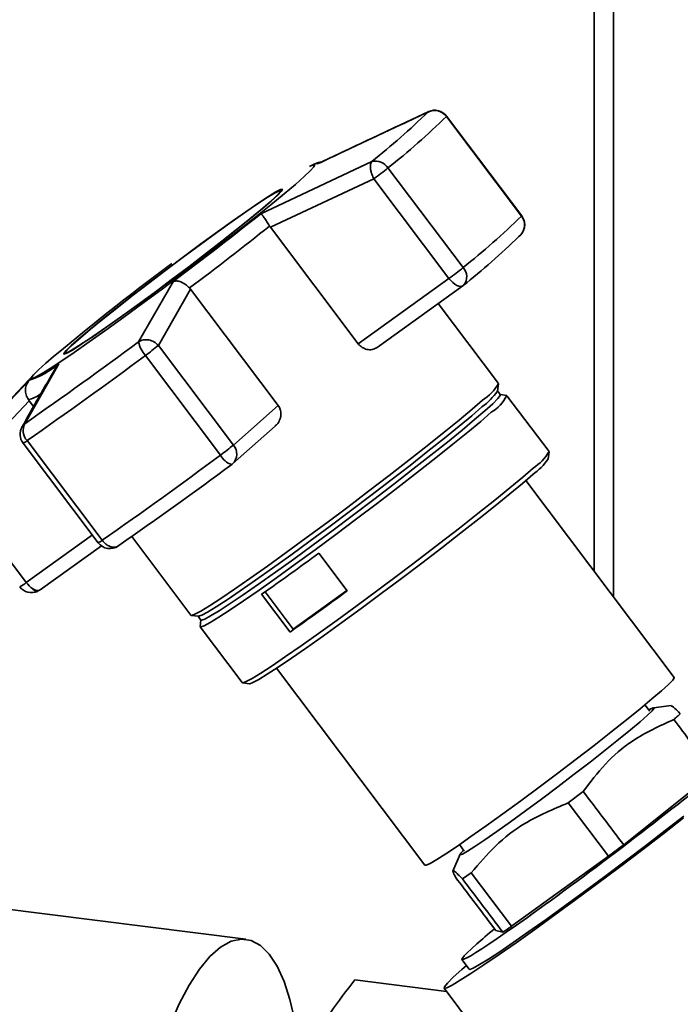
# Paper-space layout 'Blatt1' of a CAD drawing. Units: millimetres. Extents: x 0 to 5940, y 0 to 4200.
# Drawn here: x 5258 to 5314, y 1214 to 1297 of the extents above; entities that cross this region are included whole.
import ezdxf

# ---------------------------------------------------------------- set-up
doc = ezdxf.new("R2010")
doc.units = ezdxf.units.MM
doc.header["$LTSCALE"] = 10

psp = doc.layouts.new('Blatt1')

# ---------------------------------------------------------------- linework, layer by layer
at = {"color": 7, "linetype": 'Continuous', "lineweight": 35}
for p, q in [((5308.575, 1362.848), (5308.575, 1248.529)), ((5306.959, 1361.423), (5306.959, 1250.674)), ((5283.53, 1285.157), (5292.896, 1289.554)), ((5292.896, 1289.554), (5293.026, 1289.582)), ((5294.446, 1289.169), (5300.802, 1280.734)), ((5300.821, 1280.763), (5294.465, 1289.198)), ((5278.748, 1280.94), (5288.143, 1285.362)), ((5283.1, 1285.04), (5282.877, 1284.925)), ((5295.86, 1276.376), (5289.504, 1284.811)), ((5279.554, 1279.791), (5288.311, 1283.899)), ((5288.311, 1283.899), (5294.666, 1275.464)), ((5280.488, 1282.844), (5280.44, 1282.909)), ((5279.486, 1279.89), (5279.554, 1279.791)), ((5286.982, 1269.933), (5279.554, 1279.791)), ((5300.574, 1279.013), (5300.737, 1279.159)), ((5268.404, 1270.097), (5271.352, 1275.221)), ((5294.666, 1275.464), (5286.982, 1269.933)), ((5270.074, 1269.796), (5272.793, 1274.563)), ((5272.793, 1274.563), (5272.715, 1274.655)), ((5272.793, 1274.563), (5280.221, 1264.705)), ((5288.584, 1269.618), (5295.838, 1274.839)), ((5298.848, 1266.555), (5293.743, 1273.331)), ((5276.43, 1261.361), (5270.074, 1269.796)), ((5262.187, 1269.156), (5262.236, 1269.092)), ((5268.982, 1268.941), (5275.338, 1260.506)), ((5261.66, 1268.245), (5258.769, 1263.163)), ((5259.577, 1267.369), (5252.103, 1259.432)), ((5252.074, 1259.401), (5259.151, 1266.835)), ((5298.763, 1265.927), (5298.853, 1266.525)), ((5259.154, 1265.108), (5259.081, 1265.204)), ((5299.009, 1265.624), (5298.758, 1265.957)), ((5299.549, 1265.542), (5298.984, 1265.637)), ((5303.132, 1260.808), (5299.574, 1265.529)), ((5252.542, 1258.154), (5259.154, 1265.108)), ((5259.154, 1265.108), (5259.517, 1264.626)), ((5280.221, 1264.705), (5276.43, 1261.361)), ((5258.544, 1262.888), (5258.769, 1263.163)), ((5276.361, 1259.779), (5279.948, 1262.943)), ((5258.626, 1261.522), (5264.981, 1253.087)), ((5265.322, 1253.297), (5258.966, 1261.732)), ((5303.055, 1260.195), (5303.137, 1260.777)), ((5258.898, 1249.719), (5252.542, 1258.154)), ((5313.73, 1241.687), (5301.169, 1258.358)), ((5264.488, 1253.743), (5258.898, 1249.719)), ((5267.82, 1253.603), (5272.831, 1246.952)), ((5260.07, 1249.095), (5265.251, 1252.824)), ((5266.731, 1252.842), (5266.687, 1252.818)), ((5283.644, 1252.201), (5286.049, 1249.009)), ((5259.796, 1248.961), (5259.963, 1249.048)), ((5281.214, 1245.529), (5278.809, 1248.721)), ((5279.101, 1248.926), (5281.482, 1245.766)), ((5281.482, 1245.766), (5286.028, 1249.038)), ((5272.859, 1246.938), (5273.459, 1246.86)), ((5273.431, 1246.873), (5273.682, 1246.541)), ((5273.676, 1246.568), (5273.612, 1245.999)), ((5273.618, 1245.971), (5277.175, 1241.25)), ((5281.482, 1245.766), (5281.214, 1245.529)), ((5280.071, 1242.461), (5292.632, 1225.79)), ((5277.203, 1241.236), (5277.785, 1241.155)), ((5311.655, 1238.833), (5311.252, 1239.367)), ((5313.476, 1239.307), (5311.985, 1239.118)), ((5309.45, 1227.53), (5317.082, 1233.612)), ((5306.026, 1232.026), (5304.753, 1231.061)), ((5304.753, 1231.061), (5308.155, 1226.547)), ((5295.545, 1227.532), (5295.961, 1226.98)), ((5295.611, 1226.722), (5294.998, 1225.274)), ((5299.966, 1220.618), (5308.155, 1226.547)), ((5296.557, 1225.143), (5295.804, 1224.647)), ((5299.966, 1220.618), (5296.557, 1225.143)), ((5277.477, 1219.525), (5254.092, 1222.472)), ((5298.64, 1220.255), (5298.178, 1220.866)), ((5298.64, 1220.255), (5299.226, 1220.128)), ((5295.753, 1217.805), (5296.371, 1216.985)), ((5295.742, 1216.951), (5296.137, 1217.296)), ((5286.709, 1216.088), (5294.457, 1215.112)), ((5294.25, 1215.387), (5299.474, 1208.454))]:
    psp.add_line(p, q, dxfattribs=at)
at = {"color": 7, "linetype": 'Continuous', "lineweight": 35, "flags": 128}
for points in [[(5294.465, 1289.198), (5294.465, 1289.194), (5294.446, 1289.169)], [(5283.272, 1285.123), (5283.366, 1285.162), (5283.488, 1285.19), (5283.53, 1285.157)], [(5282.877, 1284.925), (5283.126, 1285.04), (5283.294, 1285.059), (5283.228, 1284.902), (5282.93, 1284.572), (5282.406, 1284.076), (5281.666, 1283.423), (5280.724, 1282.627), (5279.6, 1281.702), (5278.314, 1280.667), (5276.892, 1279.542), (5275.361, 1278.348), (5273.752, 1277.11), (5272.095, 1275.85), (5270.423, 1274.594), (5268.768, 1273.366), (5267.163, 1272.189), (5265.638, 1271.088), (5264.224, 1270.083), (5262.948, 1269.193), (5261.835, 1268.437), (5260.906, 1267.829), (5260.18, 1267.38), (5259.671, 1267.1), (5259.388, 1266.993), (5259.337, 1267.063), (5259.519, 1267.307), (5259.931, 1267.72), (5260.565, 1268.296), (5260.565, 1268.296)], [(5283.1, 1285.04), (5283.164, 1285.073), (5283.272, 1285.123)], [(5279.621, 1282.012), (5280.171, 1282.514), (5280.491, 1282.849), (5280.574, 1283.007), (5280.417, 1282.984), (5280.024, 1282.781), (5279.406, 1282.404), (5278.578, 1281.861), (5277.562, 1281.168), (5276.384, 1280.342), (5275.074, 1279.403), (5273.668, 1278.378), (5272.2, 1277.292), (5270.709, 1276.173), (5269.234, 1275.051), (5267.813, 1273.954), (5266.483, 1272.911), (5265.277, 1271.948), (5264.228, 1271.092), (5263.363, 1270.363), (5262.703, 1269.781), (5262.266, 1269.362), (5262.064, 1269.114), (5262.101, 1269.047), (5262.377, 1269.16), (5262.884, 1269.451), (5263.61, 1269.912), (5264.535, 1270.532), (5265.636, 1271.294), (5266.883, 1272.18), (5268.246, 1273.164), (5269.688, 1274.224), (5271.172, 1275.33), (5272.659, 1276.454), (5274.112, 1277.567), (5275.492, 1278.641), (5276.765, 1279.647), (5277.895, 1280.559), (5278.856, 1281.354), (5279.621, 1282.012)], [(5279.502, 1281.926), (5278.747, 1281.278), (5277.801, 1280.494), (5276.686, 1279.595), (5275.432, 1278.603), (5274.072, 1277.545), (5272.64, 1276.448), (5271.174, 1275.34), (5269.711, 1274.25), (5268.29, 1273.206), (5266.947, 1272.235), (5265.717, 1271.363), (5264.632, 1270.611), (5263.721, 1270), (5263.005, 1269.545), (5262.505, 1269.258), (5262.234, 1269.147), (5262.197, 1269.214), (5262.396, 1269.457), (5262.827, 1269.871), (5263.477, 1270.445), (5264.33, 1271.163), (5265.364, 1272.007), (5266.552, 1272.956), (5267.864, 1273.984), (5269.264, 1275.065), (5270.718, 1276.171), (5272.187, 1277.274), (5273.634, 1278.344), (5275.02, 1279.355), (5276.311, 1280.28), (5277.472, 1281.094), (5278.474, 1281.778), (5279.29, 1282.312), (5279.899, 1282.684), (5280.286, 1282.884), (5280.441, 1282.906), (5280.359, 1282.751), (5280.044, 1282.421), (5279.502, 1281.926)], [(5300.821, 1280.763), (5300.821, 1280.759), (5300.802, 1280.734)], [(5295.838, 1274.839), (5295.759, 1274.799), (5295.633, 1274.783), (5295.488, 1274.807), (5295.327, 1274.872), (5295.158, 1274.975), (5294.988, 1275.112), (5294.821, 1275.277), (5294.666, 1275.464)], [(5299.009, 1265.624), (5299, 1265.553), (5298.798, 1265.291), (5298.365, 1264.857), (5297.707, 1264.26), (5296.838, 1263.511), (5295.773, 1262.623), (5294.533, 1261.614), (5293.14, 1260.501), (5291.621, 1259.306), (5290.003, 1258.051), (5288.318, 1256.759), (5286.595, 1255.455), (5284.868, 1254.163), (5283.168, 1252.906), (5281.528, 1251.708), (5279.977, 1250.592), (5278.545, 1249.578), (5277.258, 1248.686), (5276.141, 1247.931), (5275.213, 1247.328), (5274.493, 1246.888), (5273.994, 1246.619), (5273.725, 1246.527), (5273.682, 1246.541)], [(5297.511, 1265.154), (5296.618, 1264.384), (5295.524, 1263.472), (5294.25, 1262.435), (5292.82, 1261.292), (5291.259, 1260.065), (5289.597, 1258.776), (5287.866, 1257.449), (5286.096, 1256.109), (5284.322, 1254.781), (5282.576, 1253.49), (5280.891, 1252.26), (5279.298, 1251.114), (5277.827, 1250.072), (5276.505, 1249.155), (5275.357, 1248.38), (5274.404, 1247.76), (5273.665, 1247.308), (5273.152, 1247.032), (5272.875, 1246.938), (5272.831, 1246.952)], [(5297.457, 1264.593), (5296.587, 1263.843), (5295.523, 1262.956), (5294.283, 1261.946), (5292.89, 1260.833), (5291.37, 1259.639), (5289.753, 1258.384), (5288.067, 1257.092), (5286.344, 1255.788), (5284.617, 1254.495), (5282.918, 1253.238), (5281.277, 1252.041), (5279.727, 1250.925), (5278.294, 1249.911), (5277.008, 1249.018), (5275.89, 1248.263), (5274.963, 1247.66), (5274.243, 1247.22), (5273.743, 1246.952), (5273.474, 1246.859), (5273.459, 1246.86)], [(5298.24, 1264.131), (5297.349, 1263.363), (5296.258, 1262.453), (5294.987, 1261.419), (5293.56, 1260.278), (5292.003, 1259.054), (5290.345, 1257.767), (5288.617, 1256.444), (5286.852, 1255.107), (5285.082, 1253.782), (5283.34, 1252.494), (5281.659, 1251.267), (5280.069, 1250.123), (5278.602, 1249.084), (5277.283, 1248.169), (5276.138, 1247.396), (5275.187, 1246.778), (5274.449, 1246.327), (5273.937, 1246.051), (5273.662, 1245.957), (5273.612, 1245.999)], [(5301.798, 1259.41), (5300.907, 1258.642), (5299.816, 1257.732), (5298.545, 1256.697), (5297.117, 1255.557), (5295.56, 1254.332), (5293.902, 1253.046), (5292.175, 1251.722), (5290.409, 1250.386), (5288.639, 1249.061), (5286.897, 1247.773), (5285.216, 1246.546), (5283.627, 1245.402), (5282.159, 1244.363), (5280.84, 1243.448), (5279.695, 1242.674), (5278.745, 1242.056), (5278.007, 1241.605), (5277.495, 1241.33), (5277.219, 1241.235), (5277.175, 1241.25)], [(5301.749, 1258.862), (5300.882, 1258.114), (5299.818, 1257.227), (5298.58, 1256.219), (5297.189, 1255.108), (5295.672, 1253.915), (5294.057, 1252.662), (5292.373, 1251.372), (5290.653, 1250.07), (5288.929, 1248.779), (5287.231, 1247.524), (5285.593, 1246.328), (5284.045, 1245.214), (5282.615, 1244.201), (5281.33, 1243.31), (5280.214, 1242.556), (5279.288, 1241.954), (5278.569, 1241.514), (5278.07, 1241.246), (5277.801, 1241.154), (5277.785, 1241.155)], [(5292.632, 1225.79), (5292.73, 1225.791), (5293.066, 1225.944), (5293.629, 1226.272), (5294.404, 1226.766), (5295.376, 1227.416), (5296.522, 1228.208), (5297.817, 1229.123), (5299.231, 1230.141), (5300.734, 1231.24), (5302.292, 1232.394), (5303.869, 1233.578), (5305.431, 1234.766), (5306.943, 1235.931), (5308.37, 1237.047), (5309.682, 1238.09), (5310.849, 1239.035), (5311.844, 1239.861), (5312.646, 1240.551), (5313.236, 1241.089), (5313.602, 1241.462), (5313.734, 1241.663), (5313.73, 1241.687)], [(5311.582, 1238.93), (5311.647, 1238.966), (5311.951, 1239.111), (5312.02, 1239.076), (5311.854, 1238.864), (5311.457, 1238.481), (5310.84, 1237.936), (5310.02, 1237.247), (5309.022, 1236.432), (5307.875, 1235.516), (5306.61, 1234.525), (5305.265, 1233.486), (5303.879, 1232.431), (5302.49, 1231.389), (5301.14, 1230.391), (5299.867, 1229.465), (5298.707, 1228.637), (5297.694, 1227.932), (5296.857, 1227.37), (5296.221, 1226.967), (5295.802, 1226.734), (5295.615, 1226.679), (5295.663, 1226.803), (5295.902, 1227.059)], [(5314.519, 1229.79), (5312.766, 1228.433), (5310.948, 1227.041), (5309.094, 1225.637), (5307.234, 1224.244), (5305.4, 1222.886), (5303.621, 1221.584), (5301.926, 1220.36), (5300.344, 1219.235), (5298.9, 1218.225), (5297.618, 1217.348), (5296.519, 1216.619), (5295.622, 1216.05), (5294.94, 1215.649), (5294.485, 1215.423), (5294.265, 1215.376), (5294.282, 1215.509), (5294.538, 1215.82), (5295.027, 1216.303), (5295.742, 1216.951)], [(5296.371, 1216.985), (5296.427, 1216.972), (5296.719, 1217.083), (5297.247, 1217.373), (5297.998, 1217.837), (5298.959, 1218.467), (5300.111, 1219.249), (5301.431, 1220.169), (5302.894, 1221.21), (5304.472, 1222.349), (5306.133, 1223.566), (5307.845, 1224.837), (5309.575, 1226.137), (5311.29, 1227.44), (5312.955, 1228.722), (5314.539, 1229.957)], [(5267.662, 1195.749), (5267.861, 1198.256), (5268.164, 1200.773), (5268.569, 1203.264), (5269.068, 1205.69), (5269.654, 1208.015), (5270.319, 1210.205), (5271.053, 1212.227), (5271.844, 1214.05), (5272.681, 1215.647), (5273.55, 1216.995), (5274.44, 1218.072), (5275.337, 1218.862), (5276.227, 1219.355), (5277.096, 1219.542), (5277.933, 1219.42), (5278.724, 1218.993), (5279.458, 1218.265), (5280.123, 1217.247), (5280.709, 1215.956), (5281.208, 1214.411), (5281.613, 1212.634), (5281.677, 1212.277)]]:
    psp.add_lwpolyline(points, dxfattribs=at)
at = {"color": 7, "linetype": 'Continuous', "lineweight": 35}
for centre, radius, start, end in [((5249.628, 1333.825), 61.904, 308.47513, 314.34411), ((5293.438, 1288.422), 1.255, 36.55667, 115.56977), ((5293.467, 1288.446), 1.25, 36.99755, 114.72976), ((5249.462, 1335.195), 64.358, 308.47513, 314.34411), ((5288.441, 1284.141), 1.257, 32.22035, 103.71711), ((5273.371, 1304.681), 25.595, 305.70966, 309.07224), ((5082.777, 1526.712), 314.338, 306.86357, 308.56773), ((5255.817, 1326.76), 64.358, 308.47513, 314.34411), ((5299.834, 1279.985), 1.224, 317.54985, 37.73678), ((5299.822, 1280.011), 1.25, 0, 36.99755), ((5068.924, 1545.176), 338.693, 306.99171, 308.4396), ((5299.822, 1280.011), 1.25, 317.02611, 0), ((5257.666, 1322.915), 61.388, 308.47513, 314.34411), ((5396.445, 1107.641), 210.412, 126.5272, 130.22419), ((5279.727, 1296.246), 25.595, 305.70966, 309.07224), ((5295.083, 1275.609), 1.092, 318.76896, 44.63214), ((5295.108, 1275.853), 1.25, 305.74426, 309.52119), ((5014.758, 1612.348), 425.996, 304.94594, 306.54257), ((5270.758, 1270.552), 2.398, 190.93981, 222.21787), ((5257.335, 1284.937), 19.787, 306.05964, 310.07513), ((5005.279, 1624.763), 442.887, 304.94594, 306.54257), ((5256.981, 1273.636), 7.138, 287.69841, 310.95611), ((5295.25, 1268.65), 4.163, 302.89152, 329.79466), ((5258.602, 1267.52), 2.365, 281.69382, 308.29769), ((5294.542, 1268.755), 5.081, 304.99684, 326.17703), ((5296.595, 1266.969), 3.28, 300.10511, 334.22554), ((5259.624, 1262.275), 1.25, 150.3919, 216.99755), ((5259.903, 1262.589), 1.27, 153.15937, 222.46513), ((5258.134, 1262.702), 1.278, 292.61197, 310.58993), ((5263.691, 1276.502), 19.787, 306.05964, 310.07513), ((5275.543, 1260.607), 1.164, 314.6246, 40.38738), ((5011.634, 1616.328), 442.887, 304.94594, 306.54257), ((5276.699, 1261.161), 1.51, 205.68845, 253.75525), ((5298.853, 1263.005), 5.055, 304.96586, 326.23248), ((5299.542, 1262.897), 4.153, 302.89152, 329.79466), ((5024.753, 1599.118), 422.446, 304.94594, 306.54257), ((5275.534, 1260.716), 1.25, 306.45065, 311.40962), ((5264.49, 1254.267), 1.278, 292.61197, 310.58993), ((5265.98, 1253.84), 1.25, 216.99755, 304.69914), ((5124.66, 1467.992), 268.033, 305.10749, 306.38102), ((5256.696, 1252.49), 3.539, 297.6996, 308.46678), ((5259.34, 1250.109), 1.25, 216.99755, 294.63763), ((5260.671, 1251.019), 2.199, 216.22583, 236.2461), ((5259.887, 1249.765), 0.723, 232.7049, 275.76102), ((5259.927, 1249.535), 0.589, 215.79442, 257.09744), ((5259.804, 1249.101), 0.14, 266.88935, 294.03083), ((5259.899, 1249.336), 0.296, 281.95748, 305.30625), ((5127.065, 1464.8), 268.033, 305.10749, 306.38102)]:
    psp.add_arc(centre, radius, start, end, dxfattribs=at)
for centre, major_axis, ratio, start_param, end_param in [((2218.656, 5327.452), (-3456.176, 4575.554), 0.00191, 3.603443, 3.605349), ((5308.128, 1227.173), (12.376, 9.368), 0.039909, 2.652205, 6.992743), ((2218.656, 5327.452), (-3456.176, 4575.554), 0.00191, 2.677933, 2.680141), ((5308.151, 1227.189), (10.292, 7.791), 0.039909, 4.682594, 4.808699), ((8403.483, -2880.821), (-3460.74, 4571.528), 0.000077, 0.455352, 0.457295), ((8403.483, -2880.821), (-3460.74, 4571.528), 0.000077, 5.825409, 5.827651), ((5308.128, 1227.173), (12.376, 9.368), 0.039909, 2.428574, 2.652205), ((5308.151, 1227.189), (10.292, 7.791), 0.039909, 3.633489, 3.763408)]:
    psp.add_ellipse(centre, major_axis=major_axis, ratio=ratio, start_param=start_param, end_param=end_param, dxfattribs=at)
for points, knots in [([(5293.018, 1289.601), (5291.442, 1288.87), (5288.35, 1287.436), (5285.277, 1285.974), (5283.77, 1285.257)], [0, 0, 0, 0, 0.509657, 1, 1, 1, 1]), ([(5283.897, 1285.317), (5283.8, 1285.299), (5283.422, 1285.229), (5283.237, 1285.121), (5283.1, 1285.04)], [0, 0, 0, 0, 0.257424, 1, 1, 1, 1]), ([(5288.311, 1283.899), (5288.254, 1284.014), (5288.158, 1284.209), (5288.068, 1284.506), (5288.008, 1284.814), (5288.01, 1285.149), (5288.099, 1285.291), (5288.143, 1285.362)], [0, 0, 0, 0, 0.202214, 0.33957, 0.50079, 0.750238, 1, 1, 1, 1]), ([(5279.486, 1279.89), (5279.406, 1280.018), (5279.237, 1280.288), (5279.014, 1280.617), (5278.894, 1280.778), (5278.836, 1280.85), (5278.794, 1280.899), (5278.768, 1280.922), (5278.748, 1280.94)], [0, 0, 0, 0, 0.236088, 0.49757, 0.748198, 0.775377, 0.827263, 1, 1, 1, 1]), ([(5271.352, 1275.221), (5271.443, 1275.237), (5271.623, 1275.268), (5271.982, 1275.177), (5272.37, 1274.978), (5272.604, 1274.759), (5272.716, 1274.655)], [0, 0, 0, 0, 0.251377, 0.502149, 0.763773, 1, 1, 1, 1]), ([(5268.404, 1270.097), (5268.528, 1270.158), (5268.786, 1270.286), (5269.259, 1270.278), (5269.724, 1270.119), (5269.957, 1269.904), (5270.074, 1269.796)], [0, 0, 0, 0, 0.240856, 0.499994, 0.749839, 1, 1, 1, 1]), ([(5288.624, 1269.648), (5288.509, 1269.577), (5288.279, 1269.435), (5287.839, 1269.409), (5287.412, 1269.539), (5287.128, 1269.751), (5287.01, 1269.899), (5286.982, 1269.933)], [0, 0, 0, 0, 0.244454, 0.489087, 0.725616, 0.936033, 1, 1, 1, 1]), ([(5261.383, 1267.869), (5260.915, 1267.066), (5259.953, 1265.415), (5259.01, 1263.733), (5258.526, 1262.87)], [0, 0, 0, 0, 0.486581, 1, 1, 1, 1]), ([(5261.381, 1267.87), (5261.387, 1267.881), (5261.41, 1267.922), (5261.492, 1268.055), (5261.587, 1268.162), (5261.66, 1268.245)], [0, 0, 0, 0, 0.083656, 0.295325, 1, 1, 1, 1]), ([(5259.151, 1266.835), (5259.068, 1266.723), (5258.901, 1266.499), (5258.802, 1266.067), (5258.839, 1265.607), (5259.003, 1265.334), (5259.081, 1265.204)], [0, 0, 0, 0, 0.251378, 0.502149, 0.763773, 1, 1, 1, 1]), ([(5280.221, 1264.705), (5280.288, 1264.594), (5280.42, 1264.374), (5280.466, 1263.976), (5280.392, 1263.568), (5280.214, 1263.203), (5280.021, 1263.026), (5279.939, 1262.952)], [0, 0, 0, 0, 0.196232, 0.392044, 0.598762, 0.830069, 1, 1, 1, 1]), ([(5266.37, 1252.705), (5266.271, 1252.71), (5266.129, 1252.716), (5265.896, 1252.804), (5265.706, 1252.914), (5265.496, 1253.086), (5265.383, 1253.222), (5265.322, 1253.297)], [0, 0, 0, 0, 0.27732, 0.396784, 0.621879, 0.791903, 1, 1, 1, 1]), ([(5266.687, 1252.818), (5266.639, 1252.786), (5266.546, 1252.725), (5266.428, 1252.712), (5266.37, 1252.705)], [0, 0, 0, 0, 0.508521, 1, 1, 1, 1]), ([(5314.24, 1238.609), (5314.021, 1238.835), (5313.626, 1239.241), (5313.526, 1239.255), (5313.481, 1239.261)], [0, 0, 0, 0, 0.5551828, 1, 1, 1, 1]), ([(5313.694, 1238.128), (5313.793, 1238.214), (5313.992, 1238.386), (5314.158, 1238.535), (5314.24, 1238.609)], [0, 0, 0, 0, 0.5, 1, 1, 1, 1]), ([(5306.026, 1232.026), (5306.626, 1232.823), (5307.838, 1234.437), (5310.368, 1236.61), (5312.491, 1237.579), (5313.694, 1238.128)], [0, 0, 0, 0, 0.29734, 0.601627, 1, 1, 1, 1]), ([(5296.557, 1225.143), (5297.215, 1225.924), (5298.546, 1227.505), (5301.261, 1229.609), (5303.495, 1230.538), (5304.753, 1231.061)], [0, 0, 0, 0, 0.299229, 0.605477, 1, 1, 1, 1]), ([(5295.217, 1224.779), (5295.127, 1224.962), (5294.944, 1225.333), (5295.079, 1225.373), (5295.544, 1224.907), (5295.804, 1224.647)], [0, 0, 0, 0, 0.301454, 0.609996, 1, 1, 1, 1]), ([(5281.255, 1205.827), (5281.487, 1206.675), (5281.947, 1208.357), (5283.11, 1210.877), (5284.665, 1213.47), (5286.001, 1215.181), (5286.709, 1216.088)], [0, 0, 0, 0, 0.23872, 0.473504, 0.720955, 1, 1, 1, 1])]:
    psp.add_open_spline(points, degree=3, knots=knots, dxfattribs=at)

doc.saveas('drawing.dxf')
